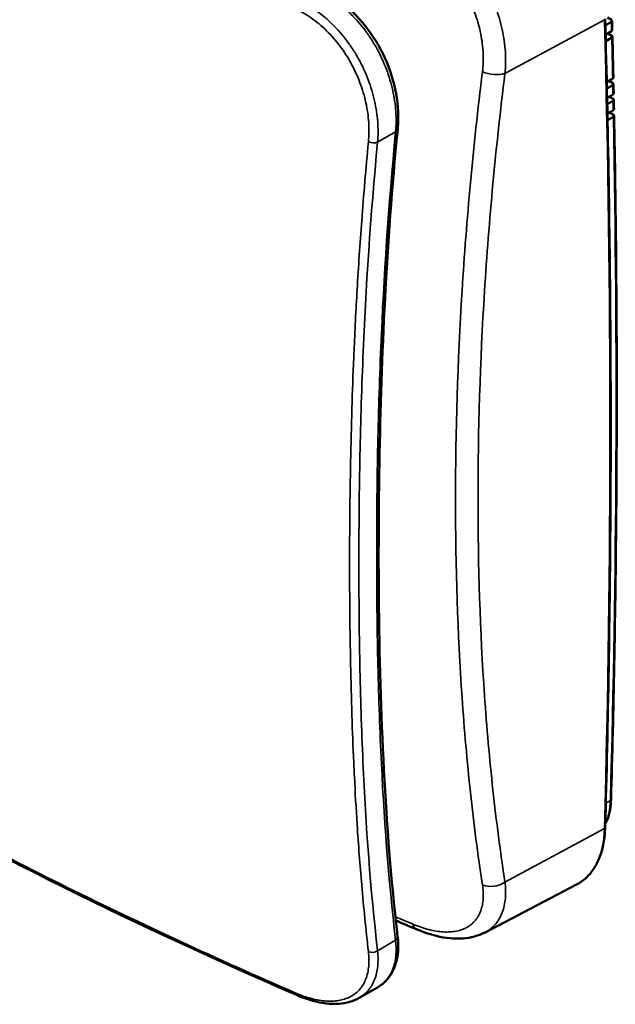
# Model space of a CAD drawing. Units: millimetres. Extents: x 50 to 2100, y 0 to 1485.
# Drawn here: x 1824 to 1862, y 408 to 471 of the extents above; entities that cross this region are included whole.
import ezdxf

# ---------------------------------------------------------------- set-up
doc = ezdxf.new("R2010")
doc.units = ezdxf.units.MM
doc.header["$LTSCALE"] = 5
doc.layers.add('Sichtbar (ISO)', color=7, linetype='Continuous', lineweight=50)
doc.layers.add('Sichtbar schmal (ISO)', color=7, linetype='Continuous', lineweight=35)

msp = doc.modelspace()

# ---------------------------------------------------------------- linework, layer by layer
at = {"layer": 'Sichtbar (ISO)'}
for p, q in [((1861.868, 471.222), (1861.48, 471.002)), ((1861.608, 471.494), (1861.868, 471.344)), ((1861.496, 470.398), (1861.883, 470.626)), ((1861.633, 470.479), (1861.893, 470.329)), ((1861.893, 470.208), (1861.506, 469.989)), ((1861.57, 467.361), (1861.952, 467.585)), ((1861.702, 467.439), (1861.96, 467.29)), ((1861.96, 467.168), (1861.579, 466.952)), ((1861.593, 466.35), (1861.973, 466.573)), ((1861.981, 466.156), (1861.601, 465.941)), ((1861.723, 466.427), (1861.981, 466.278)), ((1861.614, 465.339), (1861.992, 465.562)), ((1861.743, 465.415), (1862, 465.266)), ((1862, 465.145), (1861.623, 464.931)), ((1853.773, 412.903), (1859.628, 415.958)), ((1845.722, 408.709), (1846.885, 409.38)), ((1845.722, 408.709), (1845.722, 408.709))]:
    msp.add_line(p, q, dxfattribs=at)
for centre, major_axis, ratio, start_param, end_param in [((1861.762, 471.284), (0.15, -0.001), 0.572125, 5.502385, 7.073137), ((1861.777, 470.687), (-0.15, -0.001), 0.582505, 2.352292, 3.151478), ((1861.787, 470.269), (0.15, -0.001), 0.572132, 5.502354, 7.073109)]:
    msp.add_ellipse(centre, major_axis=major_axis, ratio=ratio, start_param=start_param, end_param=end_param, dxfattribs=at)
for points, knots in [([(1843.227, 473.283), (1843.88, 472.979), (1844.52, 472.551), (1845.669, 471.516), (1846.195, 470.897), (1846.849, 469.893), (1847.046, 469.547), (1847.58, 468.462), (1847.851, 467.68), (1848.18, 466.136), (1848.244, 465.356), (1848.197, 464.515), (1848.189, 464.407), (1848.178, 464.3)], [0, 0, 0, 0, 0.488667, 0.488667, 0.972854, 0.972854, 1.210554, 1.210554, 1.698352, 1.698352, 2.183009, 2.183009, 2.25474, 2.25474, 2.25474, 2.25474]), ([(1861.469, 419.61), (1861.563, 423.009), (1861.639, 426.418), (1861.753, 433.261), (1861.791, 436.693), (1861.829, 443.58), (1861.829, 447.035), (1861.791, 453.966), (1861.753, 457.442), (1861.639, 464.416), (1861.563, 467.913), (1861.469, 471.421)], [6.25149025, 6.25149025, 6.25149025, 6.25149025, 6.26416827, 6.26416827, 6.2768463, 6.2768463, 6.28952432, 6.28952432, 6.30220234, 6.30220234, 6.31488037, 6.31488037, 6.31488037, 6.31488037]), ([(1861.927, 470.689), (1861.926, 470.729), (1861.925, 470.768), (1861.923, 470.848), (1861.922, 470.887), (1861.92, 470.967), (1861.919, 471.006), (1861.917, 471.086), (1861.916, 471.125), (1861.914, 471.205), (1861.913, 471.244), (1861.912, 471.284)], [0.0283889155, 0.0283889155, 0.0283889155, 0.0283889155, 0.0285328165, 0.0285328165, 0.0286767174, 0.0286767174, 0.0288206184, 0.0288206184, 0.0289645194, 0.0289645194, 0.0291084203, 0.0291084203, 0.0291084203, 0.0291084203]), ([(1861.996, 467.649), (1861.992, 467.823), (1861.988, 467.998), (1861.981, 468.347), (1861.977, 468.522), (1861.969, 468.871), (1861.965, 469.046), (1861.957, 469.396), (1861.953, 469.57), (1861.945, 469.92), (1861.941, 470.095), (1861.937, 470.27)], [0.024708488, 0.024708488, 0.024708488, 0.024708488, 0.0253431, 0.0253431, 0.025977712, 0.025977712, 0.026612323, 0.026612323, 0.027246935, 0.027246935, 0.027881547, 0.027881547, 0.027881547, 0.027881547]), ([(1861.996, 467.649), (1861.996, 467.648), (1861.996, 467.648), (1861.996, 467.637), (1861.991, 467.624), (1861.977, 467.604), (1861.965, 467.593), (1861.952, 467.585)], [-0.02257761, -0.02257761, -0.02257761, -0.02257761, -0.0222164, -0.0222164, -0.01110683, -0.01110683, 0, 0, 0, 0]), ([(1861.96, 467.168), (1861.974, 467.176), (1861.986, 467.186), (1862, 467.206), (1862.004, 467.218), (1862.004, 467.239), (1862, 467.252), (1861.986, 467.272), (1861.974, 467.282), (1861.96, 467.29)], [-0.17774493, -0.17774493, -0.17774493, -0.17774493, -0.16663832, -0.16663832, -0.15553147, -0.15553147, -0.14442287, -0.14442287, -0.13331162, -0.13331162, -0.13331162, -0.13331162]), ([(1862.016, 466.636), (1862.016, 466.676), (1862.015, 466.715), (1862.013, 466.794), (1862.012, 466.834), (1862.011, 466.913), (1862.01, 466.953), (1862.008, 467.032), (1862.008, 467.071), (1862.006, 467.151), (1862.005, 467.19), (1862.004, 467.23)], [0.0234817561, 0.0234817561, 0.0234817561, 0.0234817561, 0.0236256393, 0.0236256393, 0.0237695225, 0.0237695225, 0.0239134057, 0.0239134057, 0.0240572888, 0.0240572888, 0.024201172, 0.024201172, 0.024201172, 0.024201172]), ([(1862.016, 466.636), (1862.016, 466.636), (1862.016, 466.636), (1862.016, 466.624), (1862.012, 466.612), (1861.998, 466.592), (1861.986, 466.581), (1861.973, 466.573)], [-0.02256006, -0.02256006, -0.02256006, -0.02256006, -0.02221636, -0.02221636, -0.01110693, -0.01110693, 0, 0, 0, 0]), ([(1861.981, 466.156), (1861.994, 466.164), (1862.006, 466.174), (1862.02, 466.194), (1862.025, 466.206), (1862.025, 466.227), (1862.02, 466.24), (1862.006, 466.26), (1861.994, 466.27), (1861.981, 466.278)], [-0.17774236, -0.17774236, -0.17774236, -0.17774236, -0.16663564, -0.16663564, -0.15552878, -0.15552878, -0.14442037, -0.14442037, -0.13330954, -0.13330954, -0.13330954, -0.13330954]), ([(1862.036, 465.625), (1862.036, 465.664), (1862.035, 465.704), (1862.033, 465.783), (1862.033, 465.822), (1862.031, 465.901), (1862.03, 465.941), (1862.029, 466.02), (1862.028, 466.06), (1862.026, 466.139), (1862.026, 466.178), (1862.025, 466.218)], [0.0222550596, 0.0222550596, 0.0222550596, 0.0222550596, 0.0223989389, 0.0223989389, 0.0225428182, 0.0225428182, 0.0226866975, 0.0226866975, 0.0228305767, 0.0228305767, 0.022974456, 0.022974456, 0.022974456, 0.022974456]), ([(1862.036, 465.625), (1862.036, 465.624), (1862.036, 465.624), (1862.036, 465.613), (1862.032, 465.6), (1862.018, 465.58), (1862.005, 465.569), (1861.992, 465.562)], [-0.02254246, -0.02254246, -0.02254246, -0.02254246, -0.02221633, -0.02221633, -0.01110702, -0.01110702, 0, 0, 0, 0]), ([(1861.847, 421.403), (1861.929, 424.283), (1861.996, 427.171), (1862.105, 432.964), (1862.145, 435.868), (1862.199, 441.693), (1862.212, 444.614), (1862.211, 450.471), (1862.196, 453.407), (1862.141, 459.295), (1862.099, 462.247), (1862.044, 465.206)], [6.25108201, 6.25108201, 6.25108201, 6.25108201, 6.26185222, 6.26185222, 6.27262244, 6.27262244, 6.28339265, 6.28339265, 6.29416287, 6.29416287, 6.30493308, 6.30493308, 6.30493308, 6.30493308]), ([(1862, 465.145), (1862.013, 465.152), (1862.026, 465.163), (1862.04, 465.182), (1862.044, 465.195), (1862.044, 465.216), (1862.04, 465.228), (1862.026, 465.248), (1862.013, 465.259), (1862, 465.266)], [-0.17773992, -0.17773992, -0.17773992, -0.17773992, -0.1666331, -0.1666331, -0.15552623, -0.15552623, -0.144418, -0.144418, -0.13330757, -0.13330757, -0.13330757, -0.13330757]), ([(1848.178, 464.3), (1847.457, 456.976), (1847.127, 449.865), (1846.882, 435.256), (1846.987, 427.749), (1847.633, 417.902), (1847.869, 415.237), (1848.177, 412.646)], [0, 0, 0, 0, 4.984483, 4.984483, 10.567983, 10.567983, 12.699266, 12.699266, 12.699266, 12.699266]), ([(1841.694, 408.892), (1831.548, 413.297), (1821.753, 418.08), (1804.012, 428.4), (1795.978, 433.897), (1788.416, 439.653)], [0, 0, 0, 0, 7.714528, 7.714528, 15.094558, 15.094558, 15.094558, 15.094558]), ([(1861.475, 419.83), (1861.534, 419.942), (1861.587, 420.061), (1861.697, 420.367), (1861.748, 420.56), (1861.82, 420.967), (1861.841, 421.181), (1861.847, 421.403)], [5.8451845, 5.8451845, 5.8451845, 5.8451845, 5.9497641, 5.9497641, 6.100423, 6.100423, 6.251082, 6.251082, 6.251082, 6.251082]), ([(1859.628, 415.958), (1859.853, 416.075), (1860.062, 416.223), (1860.44, 416.573), (1860.609, 416.776), (1860.903, 417.23), (1861.029, 417.482), (1861.234, 418.026), (1861.313, 418.32), (1861.426, 418.941), (1861.459, 419.269), (1861.469, 419.61)], [5.4730919, 5.4730919, 5.4730919, 5.4730919, 5.6287716, 5.6287716, 5.7844513, 5.7844513, 5.9401309, 5.9401309, 6.0958106, 6.0958106, 6.2514902, 6.2514902, 6.2514902, 6.2514902]), ([(1853.767, 412.9), (1853.343, 412.679), (1852.861, 412.553), (1851.817, 412.471), (1851.238, 412.53), (1850.233, 412.774), (1849.807, 412.917), (1849.38, 413.098)], [0, 0, 0, 0, 0.401165, 0.401165, 0.84049, 0.84049, 1.151656, 1.151656, 1.151656, 1.151656]), ([(1848.177, 412.646), (1848.254, 411.998), (1848.214, 411.384), (1847.883, 410.351), (1847.591, 409.909), (1847.1, 409.515), (1846.995, 409.444), (1846.885, 409.38)], [0, 0, 0, 0, 0.513977, 0.513977, 1.005927, 1.005927, 1.12858, 1.12858, 1.12858, 1.12858]), ([(1845.722, 408.709), (1845.341, 408.488), (1844.889, 408.362), (1843.89, 408.293), (1843.326, 408.361), (1842.402, 408.612), (1842.049, 408.738), (1841.694, 408.892)], [0, 0, 0, 0, 0.42514, 0.42514, 0.876091, 0.876091, 1.142401, 1.142401, 1.142401, 1.142401])]:
    msp.add_open_spline(points, degree=3, knots=knots, dxfattribs=at)
for points in [[(1849.38, 413.098), (1848.94, 413.283), (1848.5, 413.47), (1848.061, 413.657)], [(1853.767, 412.9), (1853.767, 412.9), (1853.767, 412.9), (1853.767, 412.9)]]:
    msp.add_open_spline(points, degree=3, dxfattribs=at)
at = {"layer": 'Sichtbar schmal (ISO)'}
for p, q in [((1855.05, 467.919), (1861.421, 471.358)), ((1855.03, 469.791), (1855.03, 469.791)), ((1846.891, 463.504), (1848.048, 464.172)), ((1861.511, 421.174), (1861.803, 421.343)), ((1855.05, 416.125), (1861.421, 419.547)), ((1846.891, 411.729), (1848.048, 412.397))]:
    msp.add_line(p, q, dxfattribs=at)
for centre, major_axis, ratio, start_param, end_param in [((1153.837, 853.976), (-500.589, 867.045), 0.57735, 3.895296, 3.958686), ((1155.821, 855.121), (-499.463, 865.094), 0.57735, 3.955378, 3.956099), ((1155.821, 855.121), (-499.462, 865.094), 0.57735, 3.951697, 3.954872), ((1854.266, 468.375), (1.141, -0.141), 0.449362, 4.153947, 5.523656), ((1155.821, 855.121), (-499.463, 865.094), 0.57735, 3.950471, 3.951192), ((1155.821, 855.121), (-499.463, 865.094), 0.57735, 3.949244, 3.949965), ((1155.821, 855.121), (-499.462, 865.094), 0.57735, 3.894888, 3.948739), ((1847.73, 464.344), (0.448, -0.044), 0.4631, 5.546646, 6.283185), ((1846.573, 463.676), (0.448, -0.043), 0.464267, 4.120013, 5.546021), ((1857.916, 423.731), (2.75, -4.763), 0.57735, 0.370722, 0.753295), ((1861.697, 421.408), (0.15, -0.004), 0.595584, 5.514362, 6.283185), ((1855.641, 423.096), (4.089, -7.082), 0.57735, 6.25849, 7.036888), ((1861.319, 419.615), (0.15, -0.004), 0.595356, 5.479238, 6.283185), ((1854.266, 416.64), (1.137, 0.174), 0.686088, 3.994024, 5.363734), ((1849.827, 414.157), (-0.448, -1.059), 0.495361, 5.659684, 6.283186), ((1847.73, 412.593), (0.447, 0.053), 0.677229, 5.420756, 6.283186), ((1846.573, 411.924), (0.447, 0.052), 0.676377, 3.995989, 5.421996), ((1841.873, 409.305), (-0.179, -0.413), 0.510261, 5.635671, 6.283185)]:
    msp.add_ellipse(centre, major_axis=major_axis, ratio=ratio, start_param=start_param, end_param=end_param, dxfattribs=at)
for points, knots in [([(1849.811, 477.458), (1850.211, 477.273), (1850.598, 477.048), (1851.161, 476.652), (1851.345, 476.51), (1851.708, 476.206), (1851.887, 476.044), (1852.403, 475.537), (1852.724, 475.169), (1853.169, 474.574), (1853.313, 474.368), (1853.585, 473.944), (1853.713, 473.728), (1854.072, 473.068), (1854.28, 472.613), (1854.544, 471.907), (1854.623, 471.669), (1854.763, 471.194), (1854.824, 470.957), (1854.927, 470.482), (1854.969, 470.244), (1855.036, 469.77), (1855.06, 469.531), (1855.104, 468.824), (1855.096, 468.366), (1855.05, 467.919)], [0, 0, 0, 0, 0.00300142, 0.00300142, 0.00450212, 0.00450212, 0.00600283, 0.00600283, 0.00900425, 0.00900425, 0.01050496, 0.01050496, 0.01200566, 0.01200566, 0.01500708, 0.01500708, 0.01650779, 0.01650779, 0.0180085, 0.0180085, 0.0195092, 0.0195092, 0.02100991, 0.02100991, 0.02401133, 0.02401133, 0.02401133, 0.02401133]), ([(1853.607, 468.015), (1853.655, 468.402), (1853.67, 468.799), (1853.652, 469.207), (1853.643, 469.41), (1853.626, 469.617), (1853.6, 469.822), (1853.575, 470.028), (1853.542, 470.233), (1853.501, 470.438), (1853.459, 470.644), (1853.41, 470.849), (1853.353, 471.054), (1853.296, 471.259), (1853.23, 471.465), (1853.157, 471.669), (1853.156, 471.67), (1853.156, 471.672), (1853.155, 471.674), (1853.009, 472.079), (1852.835, 472.47), (1852.633, 472.848), (1852.632, 472.85), (1852.631, 472.852), (1852.63, 472.854), (1852.529, 473.042), (1852.421, 473.227), (1852.307, 473.408), (1852.305, 473.41), (1852.304, 473.412), (1852.303, 473.413), (1852.188, 473.594), (1852.067, 473.77), (1851.94, 473.94), (1851.939, 473.941), (1851.938, 473.943), (1851.936, 473.945), (1851.683, 474.285), (1851.408, 474.599), (1851.112, 474.888), (1851.111, 474.889), (1851.11, 474.89), (1851.108, 474.891), (1850.961, 475.035), (1850.807, 475.173), (1850.651, 475.302), (1850.494, 475.432), (1850.333, 475.553), (1850.17, 475.665), (1849.844, 475.89), (1849.507, 476.081), (1849.158, 476.236)], [0, 0, 0, 0, 0.00260107, 0.00260107, 0.00260107, 0.0039016, 0.0039016, 0.0039016, 0.00520214, 0.00520214, 0.00520214, 0.00650267, 0.00650267, 0.00650267, 0.00780321, 0.00780321, 0.00780321, 0.00781486, 0.00781486, 0.00781486, 0.01040428, 0.01040428, 0.01040428, 0.01041792, 0.01041792, 0.01041792, 0.01170481, 0.01170481, 0.01170481, 0.01171874, 0.01171874, 0.01171874, 0.01300535, 0.01300535, 0.01300535, 0.01301902, 0.01301902, 0.01301902, 0.01560642, 0.01560642, 0.01560642, 0.01561778, 0.01561778, 0.01561778, 0.01690695, 0.01690695, 0.01690695, 0.01820749, 0.01820749, 0.01820749, 0.02080856, 0.02080856, 0.02080856, 0.02080856]), ([(1848.048, 464.172), (1848.087, 464.596), (1848.091, 465.031), (1848.059, 465.479), (1848.043, 465.703), (1848.018, 465.928), (1847.985, 466.153), (1847.952, 466.378), (1847.91, 466.603), (1847.86, 466.828), (1847.809, 467.054), (1847.751, 467.279), (1847.683, 467.505), (1847.616, 467.73), (1847.539, 467.957), (1847.455, 468.18), (1847.286, 468.626), (1847.088, 469.058), (1846.859, 469.475), (1846.745, 469.684), (1846.623, 469.89), (1846.493, 470.092), (1846.363, 470.294), (1846.227, 470.489), (1846.086, 470.677), (1845.804, 471.054), (1845.499, 471.404), (1845.172, 471.726), (1845.009, 471.887), (1844.839, 472.042), (1844.667, 472.187), (1844.495, 472.331), (1844.32, 472.467), (1844.142, 472.593), (1843.787, 472.845), (1843.42, 473.061), (1843.042, 473.239)], [0, 0, 0, 0, 0.00287534, 0.00287534, 0.00287534, 0.0043134, 0.0043134, 0.0043134, 0.00575173, 0.00575173, 0.00575173, 0.00719033, 0.00719033, 0.00719033, 0.0086292, 0.0086292, 0.0086292, 0.01150743, 0.01150743, 0.01150743, 0.01294678, 0.01294678, 0.01294678, 0.01438618, 0.01438618, 0.01438618, 0.01726475, 0.01726475, 0.01726475, 0.01870348, 0.01870348, 0.01870348, 0.02014221, 0.02014221, 0.02014221, 0.02301966, 0.02301966, 0.02301966, 0.02301966]), ([(1841.878, 472.567), (1842.256, 472.389), (1842.623, 472.173), (1842.978, 471.921), (1843.156, 471.795), (1843.331, 471.659), (1843.503, 471.515), (1843.675, 471.37), (1843.845, 471.215), (1844.008, 471.054), (1844.335, 470.732), (1844.639, 470.382), (1844.922, 470.006), (1845.063, 469.818), (1845.199, 469.623), (1845.329, 469.421), (1845.459, 469.219), (1845.581, 469.014), (1845.695, 468.805), (1845.924, 468.388), (1846.123, 467.956), (1846.292, 467.511), (1846.377, 467.288), (1846.454, 467.062), (1846.521, 466.836), (1846.589, 466.611), (1846.648, 466.385), (1846.699, 466.16), (1846.749, 465.935), (1846.792, 465.71), (1846.825, 465.485), (1846.859, 465.26), (1846.884, 465.035), (1846.9, 464.811), (1846.932, 464.364), (1846.929, 463.928), (1846.891, 463.504)], [0, 0, 0, 0, 0.00285113, 0.00285113, 0.00285113, 0.00427714, 0.00427714, 0.00427714, 0.0057034, 0.0057034, 0.0057034, 0.00855519, 0.00855519, 0.00855519, 0.00998106, 0.00998106, 0.00998106, 0.01140693, 0.01140693, 0.01140693, 0.01425866, 0.01425866, 0.01425866, 0.01568452, 0.01568452, 0.01568452, 0.01711039, 0.01711039, 0.01711039, 0.01853625, 0.01853625, 0.01853625, 0.01996212, 0.01996212, 0.01996212, 0.02281385, 0.02281385, 0.02281385, 0.02281385]), ([(1846.306, 463.528), (1846.345, 463.928), (1846.351, 464.34), (1846.323, 464.763), (1846.31, 464.974), (1846.287, 465.187), (1846.257, 465.399), (1846.227, 465.612), (1846.188, 465.824), (1846.142, 466.037), (1846.096, 466.249), (1846.041, 466.462), (1845.978, 466.675), (1845.916, 466.888), (1845.844, 467.102), (1845.765, 467.312), (1845.608, 467.732), (1845.422, 468.14), (1845.207, 468.534), (1845.1, 468.731), (1844.986, 468.924), (1844.864, 469.115), (1844.742, 469.305), (1844.614, 469.489), (1844.481, 469.666), (1844.215, 470.021), (1843.928, 470.35), (1843.619, 470.654), (1843.465, 470.805), (1843.304, 470.951), (1843.142, 471.087), (1842.979, 471.223), (1842.813, 471.35), (1842.645, 471.468), (1842.309, 471.705), (1841.962, 471.907), (1841.603, 472.074)], [0, 0, 0, 0, 0.00271126, 0.00271126, 0.00271126, 0.00406688, 0.00406688, 0.00406688, 0.00542251, 0.00542251, 0.00542251, 0.00677814, 0.00677814, 0.00677814, 0.00813377, 0.00813377, 0.00813377, 0.01084502, 0.01084502, 0.01084502, 0.01220065, 0.01220065, 0.01220065, 0.01355628, 0.01355628, 0.01355628, 0.01626754, 0.01626754, 0.01626754, 0.01762316, 0.01762316, 0.01762316, 0.01897879, 0.01897879, 0.01897879, 0.02169005, 0.02169005, 0.02169005, 0.02169005]), ([(1853.607, 415.939), (1853.313, 417.881), (1853.057, 419.853), (1852.622, 423.855), (1852.443, 425.886), (1852.017, 432.065), (1851.744, 440.531), (1852.017, 449.424), (1852.443, 456.264), (1852.622, 458.573), (1853.057, 463.25), (1853.313, 465.618), (1853.607, 468.015)], [0, 0, 0, 0, 0.015945, 0.015945, 0.0318901, 0.0318901, 0.0637801, 0.0956702, 0.0956702, 0.1116152, 0.1116152, 0.1275602, 0.1275602, 0.1275602, 0.1275602]), ([(1855.05, 467.919), (1854.755, 465.537), (1854.499, 463.182), (1854.281, 460.858), (1854.063, 458.533), (1853.884, 456.237), (1853.742, 453.969), (1853.459, 449.435), (1853.324, 445.013), (1853.324, 440.696)], [0, 0, 0, 0, 0.01585872, 0.01585872, 0.01585872, 0.03171744, 0.03171744, 0.03171744, 0.06343487, 0.06343487, 0.06343487, 0.06343487]), ([(1848.048, 412.397), (1847.584, 416.307), (1847.286, 420.347), (1847.099, 424.485), (1847.005, 426.554), (1846.939, 428.648), (1846.896, 430.763), (1846.853, 432.878), (1846.833, 435.015), (1846.833, 437.173), (1846.833, 439.33), (1846.853, 441.508), (1846.896, 443.707), (1846.939, 445.906), (1847.005, 448.127), (1847.099, 450.372), (1847.286, 454.863), (1847.584, 459.453), (1848.048, 464.172)], [0, 0, 0, 0, 0.0317056, 0.0317056, 0.0317056, 0.0475584, 0.0475584, 0.0475584, 0.0634112, 0.0634112, 0.0634112, 0.079264, 0.079264, 0.079264, 0.0951168, 0.0951168, 0.0951168, 0.1268224, 0.1268224, 0.1268224, 0.1268224]), ([(1846.306, 411.662), (1846.141, 413.073), (1845.998, 414.502), (1845.873, 415.946), (1845.762, 417.222), (1845.665, 418.51), (1845.581, 419.807), (1845.515, 420.826), (1845.456, 421.85), (1845.406, 422.882), (1845.397, 423.055), (1845.389, 423.229), (1845.381, 423.402), (1845.375, 423.528), (1845.369, 423.654), (1845.363, 423.78), (1845.318, 424.784), (1845.28, 425.794), (1845.247, 426.808), (1845.212, 427.89), (1845.184, 428.978), (1845.162, 430.071), (1845.161, 430.078), (1845.161, 430.085), (1845.161, 430.092), (1845.14, 431.158), (1845.124, 432.229), (1845.114, 433.305), (1845.104, 434.363), (1845.098, 435.426), (1845.098, 436.493), (1845.098, 437.56), (1845.104, 438.633), (1845.114, 439.71), (1845.124, 440.807), (1845.14, 441.909), (1845.161, 443.016), (1845.161, 443.023), (1845.161, 443.031), (1845.162, 443.038), (1845.184, 444.174), (1845.212, 445.316), (1845.247, 446.464), (1845.28, 447.542), (1845.318, 448.625), (1845.363, 449.713), (1845.369, 449.85), (1845.375, 449.987), (1845.381, 450.123), (1845.437, 451.437), (1845.505, 452.755), (1845.582, 454.085), (1845.667, 455.534), (1845.763, 456.997), (1845.874, 458.473), (1845.999, 460.142), (1846.141, 461.829), (1846.306, 463.528)], [0, 0, 0, 0, 0.0114284, 0.0114284, 0.0114284, 0.0215348, 0.0215348, 0.0215348, 0.0294646, 0.0294646, 0.0294646, 0.0307956, 0.0307956, 0.0307956, 0.0317612, 0.0317612, 0.0317612, 0.0394485, 0.0394485, 0.0394485, 0.0476418, 0.0476418, 0.0476418, 0.0476941, 0.0476941, 0.0476941, 0.0556786, 0.0556786, 0.0556786, 0.0635224, 0.0635224, 0.0635224, 0.0713662, 0.0713662, 0.0713662, 0.0793507, 0.0793507, 0.0793507, 0.079403, 0.079403, 0.079403, 0.0875963, 0.0875963, 0.0875963, 0.0952836, 0.0952836, 0.0952836, 0.0962495, 0.0962495, 0.0962495, 0.1055164, 0.1055164, 0.1055164, 0.1156206, 0.1156206, 0.1156206, 0.1270448, 0.1270448, 0.1270448, 0.1270448]), ([(1846.891, 463.504), (1846.434, 458.789), (1846.14, 454.202), (1845.955, 449.712), (1845.863, 447.467), (1845.798, 445.247), (1845.755, 443.048), (1845.713, 440.849), (1845.693, 438.672), (1845.693, 436.514), (1845.693, 434.357), (1845.713, 432.22), (1845.755, 430.104), (1845.798, 427.989), (1845.863, 425.894), (1845.955, 423.825), (1846.14, 419.685), (1846.434, 415.643), (1846.891, 411.729)], [0, 0, 0, 0, 0.0317056, 0.0317056, 0.0317056, 0.0475584, 0.0475584, 0.0475584, 0.0634112, 0.0634112, 0.0634112, 0.079264, 0.079264, 0.079264, 0.0951168, 0.0951168, 0.0951168, 0.1268224, 0.1268224, 0.1268224, 0.1268224]), ([(1853.324, 440.696), (1853.324, 436.38), (1853.459, 432.17), (1853.742, 428.072), (1853.884, 426.023), (1854.063, 424.003), (1854.281, 422.012), (1854.499, 420.021), (1854.755, 418.058), (1855.05, 416.125)], [0.06343487, 0.06343487, 0.06343487, 0.06343487, 0.09515231, 0.09515231, 0.09515231, 0.11101102, 0.11101102, 0.11101102, 0.12686974, 0.12686974, 0.12686974, 0.12686974]), ([(1813.192, 423.149), (1815.416, 421.864), (1817.684, 420.61), (1822.298, 418.156), (1824.643, 416.956), (1829.392, 414.608), (1831.796, 413.46), (1836.66, 411.211), (1839.119, 410.109), (1841.603, 409.03)], [0.07553166, 0.07553166, 0.07553166, 0.07553166, 0.09441463, 0.09441463, 0.1132976, 0.1132976, 0.13218057, 0.13218057, 0.15106354, 0.15106354, 0.15106354, 0.15106354]), ([(1849.158, 413.426), (1849.506, 413.28), (1849.845, 413.164), (1850.174, 413.08), (1850.504, 412.997), (1850.817, 412.947), (1851.113, 412.93), (1851.114, 412.93), (1851.115, 412.93), (1851.116, 412.929), (1851.263, 412.921), (1851.405, 412.921), (1851.543, 412.93), (1851.544, 412.93), (1851.545, 412.93), (1851.547, 412.93), (1851.684, 412.938), (1851.818, 412.955), (1851.944, 412.98), (1851.946, 412.981), (1851.947, 412.981), (1851.948, 412.981), (1852.202, 413.032), (1852.43, 413.115), (1852.632, 413.231), (1852.633, 413.231), (1852.634, 413.232), (1852.635, 413.233), (1852.736, 413.29), (1852.83, 413.356), (1852.918, 413.43), (1852.919, 413.43), (1852.92, 413.431), (1852.92, 413.432), (1853.008, 413.506), (1853.087, 413.587), (1853.159, 413.675), (1853.16, 413.675), (1853.16, 413.676), (1853.161, 413.677), (1853.305, 413.854), (1853.418, 414.057), (1853.501, 414.289), (1853.542, 414.405), (1853.576, 414.528), (1853.601, 414.656), (1853.626, 414.784), (1853.643, 414.917), (1853.652, 415.055), (1853.67, 415.33), (1853.655, 415.625), (1853.607, 415.939)], [0, 0, 0, 0, 0.00259805, 0.00259805, 0.00259805, 0.00519823, 0.00519823, 0.00519823, 0.00520962, 0.00520962, 0.00520962, 0.00649921, 0.00649921, 0.00649921, 0.00651203, 0.00651203, 0.00651203, 0.00780079, 0.00780079, 0.00780079, 0.00781443, 0.00781443, 0.00781443, 0.01040561, 0.01040561, 0.01040561, 0.01041924, 0.01041924, 0.01041924, 0.01170886, 0.01170886, 0.01170886, 0.01172165, 0.01172165, 0.01172165, 0.01301252, 0.01301252, 0.01301252, 0.01302405, 0.01302405, 0.01302405, 0.01562073, 0.01562073, 0.01562073, 0.01692524, 0.01692524, 0.01692524, 0.01822972, 0.01822972, 0.01822972, 0.02083848, 0.02083848, 0.02083848, 0.02083848]), ([(1855.05, 416.125), (1855.096, 415.753), (1855.104, 415.405), (1855.061, 414.918), (1855.038, 414.761), (1854.971, 414.459), (1854.928, 414.314), (1854.773, 413.904), (1854.634, 413.663), (1854.374, 413.352), (1854.278, 413.256), (1854.068, 413.082), (1853.955, 413.005), (1853.813, 412.925), (1853.79, 412.912), (1853.767, 412.9)], [0, 0, 0, 0, 0.00300113, 0.00300113, 0.0045017, 0.0045017, 0.00600226, 0.00600226, 0.00900339, 0.00900339, 0.01050396, 0.01050396, 0.01200453, 0.01200453, 0.01228635, 0.01228635, 0.01228635, 0.01228635]), ([(1846.885, 409.38), (1846.991, 409.441), (1847.09, 409.51), (1847.184, 409.587), (1847.284, 409.669), (1847.375, 409.76), (1847.459, 409.859), (1847.626, 410.056), (1847.76, 410.284), (1847.861, 410.543), (1847.911, 410.673), (1847.954, 410.811), (1847.987, 410.955), (1848.02, 411.098), (1848.044, 411.247), (1848.059, 411.402), (1848.09, 411.711), (1848.087, 412.043), (1848.048, 412.397)], [0.01162291, 0.01162291, 0.01162291, 0.01162291, 0.01296199, 0.01296199, 0.01296199, 0.01440221, 0.01440221, 0.01440221, 0.01728265, 0.01728265, 0.01728265, 0.01872287, 0.01872287, 0.01872287, 0.02016309, 0.02016309, 0.02016309, 0.02304353, 0.02304353, 0.02304353, 0.02304353]), ([(1841.603, 409.03), (1841.961, 408.875), (1842.312, 408.752), (1842.652, 408.663), (1842.992, 408.575), (1843.315, 408.521), (1843.622, 408.503), (1843.775, 408.493), (1843.924, 408.493), (1844.069, 408.501), (1844.213, 408.51), (1844.354, 408.527), (1844.487, 408.553), (1844.754, 408.606), (1844.994, 408.693), (1845.209, 408.814), (1845.316, 408.874), (1845.417, 408.944), (1845.511, 409.021), (1845.605, 409.099), (1845.691, 409.185), (1845.769, 409.277), (1845.925, 409.463), (1846.05, 409.677), (1846.143, 409.921), (1846.19, 410.043), (1846.228, 410.173), (1846.259, 410.308), (1846.289, 410.443), (1846.31, 410.583), (1846.324, 410.728), (1846.351, 411.018), (1846.345, 411.33), (1846.306, 411.662)], [0, 0, 0, 0, 0.00271192, 0.00271192, 0.00271192, 0.00542412, 0.00542412, 0.00542412, 0.00678041, 0.00678041, 0.00678041, 0.00813683, 0.00813683, 0.00813683, 0.01085031, 0.01085031, 0.01085031, 0.01220738, 0.01220738, 0.01220738, 0.01356465, 0.01356465, 0.01356465, 0.01627983, 0.01627983, 0.01627983, 0.0176377, 0.0176377, 0.0176377, 0.0189957, 0.0189957, 0.0189957, 0.021712, 0.021712, 0.021712, 0.021712]), ([(1846.891, 411.729), (1846.929, 411.374), (1846.932, 411.042), (1846.901, 410.733), (1846.885, 410.578), (1846.86, 410.429), (1846.827, 410.285), (1846.794, 410.141), (1846.751, 410.003), (1846.7, 409.873), (1846.599, 409.613), (1846.464, 409.385), (1846.297, 409.188), (1846.213, 409.089), (1846.121, 408.998), (1846.021, 408.916), (1845.928, 408.839), (1845.828, 408.77), (1845.722, 408.709)], [0, 0, 0, 0, 0.00285171, 0.00285171, 0.00285171, 0.00427756, 0.00427756, 0.00427756, 0.00570342, 0.00570342, 0.00570342, 0.00855513, 0.00855513, 0.00855513, 0.00998098, 0.00998098, 0.00998098, 0.01130592, 0.01130592, 0.01130592, 0.01130592])]:
    msp.add_open_spline(points, degree=3, knots=knots, dxfattribs=at)
msp.add_open_spline([(1848.034, 413.901), (1848.408, 413.742), (1848.783, 413.584), (1849.158, 413.426)], degree=3, dxfattribs=at)

doc.saveas('drawing.dxf')
